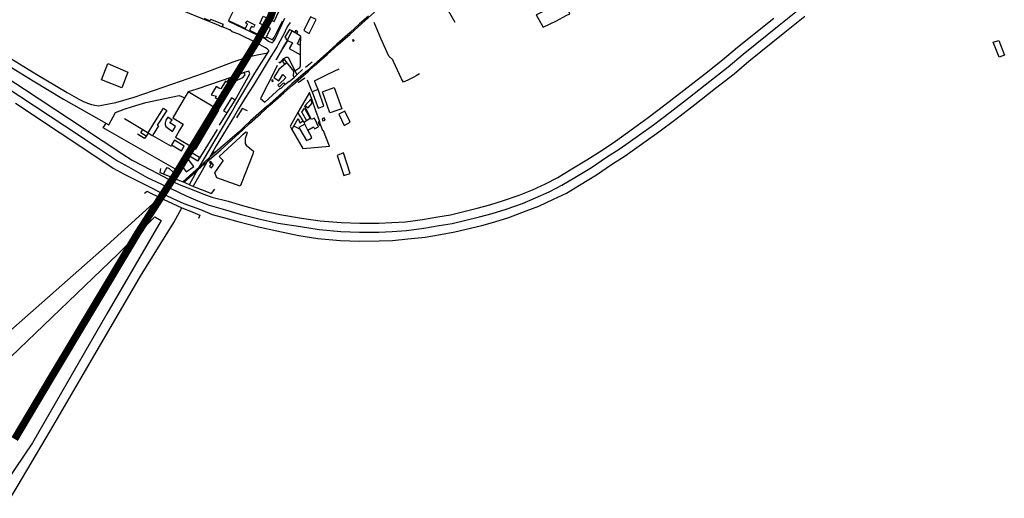
# Model space of a CAD drawing. Extents: x 415471 to 424942, y 4121520 to 4128239.
# Drawn here: x 417985 to 419311, y 4122723 to 4123368 of the extents above; entities that cross this region are included whole.
import ezdxf

# ---------------------------------------------------------------- set-up
doc = ezdxf.new("R2010")
doc.units = 0
doc.header["$LTSCALE"] = 150
doc.header["$MEASUREMENT"] = 0
doc.layers.add('BASE-CIUDAD', color=252, linetype='CONTINUOUS')
doc.layers.add('URBANO8', color=30, linetype='CONTINUOUS')

msp = doc.modelspace()

# ---------------------------------------------------------------- linework, layer by layer
at = {"layer": 'BASE-CIUDAD'}
for points in [[(418086.3, 4123431.2), (418086.3, 4123431.1), (418091.9, 4123427.6), (418104.8, 4123421.9), (418155.5, 4123400.5), (418163.6, 4123397.7), (418238.4, 4123366.6), (418248.5, 4123362.8), (418257.5, 4123358.7)], [(418536.6, 4123425.8), (418542.6, 4123414.4), (418560, 4123383.9), (418571, 4123365.1)], [(418726, 4123376.3), (418717.9, 4123393.6), (418712.8, 4123391), (418699.5, 4123384.2), (418681.8, 4123375.2), (418680.7, 4123374.6), (418689.9, 4123358.3), (418707.8, 4123366.9), (418721.1, 4123373.8), (418726, 4123376.3)], [(418454.6, 4123372.9), (418442.7, 4123362.5), (418429.8, 4123351), (418419.2, 4123341.4), (418412.2, 4123335.2), (418401.5, 4123325.8), (418390.2, 4123315.5), (418381, 4123307.4), (418371.9, 4123299.4), (418351.6, 4123281.6), (418334.3, 4123266.2), (418318, 4123251.6), (418307.1, 4123241.9), (418295.9, 4123232), (418286.6, 4123223.5), (418280.8, 4123217.5), (418245.1, 4123186.3), (418240.6, 4123182.3), (418227, 4123170), (418218, 4123161.8), (418204.4, 4123149.8)], [(418206, 4123149.1), (418224.2, 4123165.3), (418224.9, 4123165.9), (418237.5, 4123176.9), (418255.6, 4123192.7), (418285, 4123219.4), (418294.4, 4123228.2), (418309.3, 4123241.4), (418321.9, 4123252.8), (418340.8, 4123269.5), (418352.5, 4123279.8), (418367.1, 4123292.9), (418373.4, 4123298.5), (418381.6, 4123306), (418398.9, 4123321.2), (418413.9, 4123334.6), (418429.8, 4123348.8), (418445.6, 4123363.1), (418462.8, 4123378.2)], [(418213.5, 4123145.9), (418222.9, 4123163), (418224.2, 4123165.3), (418227, 4123170), (418246.7, 4123203.5), (418259.4, 4123224.8), (418269.9, 4123242.2), (418276, 4123253.4), (418284.1, 4123266.9), (418301.5, 4123296.1), (418317.2, 4123321), (418320.6, 4123325.7), (418320.3, 4123326.6), (418320.3, 4123326.6), (418318.8, 4123328.5), (418315.9, 4123330.5), (418304.9, 4123336.5), (418280, 4123348.5), (418271.2, 4123352), (418267.8, 4123354.5), (418257.5, 4123358.7), (418259.3, 4123361.8), (418242.4, 4123368.4), (418240.6, 4123366.9), (418233.7, 4123369.7)], [(418266.4, 4123367), (418266, 4123366.2), (418316, 4123342.3), (418320.1, 4123339.4), (418324.9, 4123337.2), (418325, 4123337.2), (418326.5, 4123339), (418328.9, 4123342.1), (418333, 4123350.8), (418337.8, 4123361.3), (418339.1, 4123364.4), (418342.2, 4123370.5)], [(418272.8, 4123380.7), (418266.3, 4123367.2), (418266.3, 4123367.2), (418288.8, 4123356.3), (418291.8, 4123362.5), (418289.4, 4123363.7), (418290.9, 4123366.6), (418301.5, 4123361.3), (418299.8, 4123357.9), (418297.1, 4123359.2), (418294.6, 4123353.9), (418316.5, 4123343.4), (418317.3, 4123345.1), (418322.7, 4123356.3), (418308.2, 4123363.3), (418312.9, 4123373), (418327.6, 4123365.9), (418334, 4123379.2)], [(418384.3, 4123368.3), (418376.7, 4123372.1), (418367.5, 4123353.8), (418374.7, 4123349.5), (418384.3, 4123368.3)], [(418349.1, 4123364.3), (418345.9, 4123359.9), (418343.4, 4123354.9), (418342.1, 4123351.6), (418332.5, 4123334), (418331.5, 4123332.3), (418320.8, 4123315.2), (418310.2, 4123297), (418300, 4123280.1), (418288.3, 4123262), (418279.6, 4123248), (418274, 4123238.8), (418249.7, 4123198.1), (418240.6, 4123182.3), (418237.5, 4123176.9), (418230.6, 4123164.9), (418218.6, 4123143.7)], [(418317.3, 4123345.1), (418317.3, 4123345.1), (418324.5, 4123341.5), (418325.4, 4123341.1), (418327.7, 4123344.4), (418338.9, 4123366.9)], [(418351.6, 4123353), (418348.1, 4123355.1), (418342.1, 4123344.8), (418344, 4123343.5), (418343.2, 4123342.3), (418345.4, 4123340.2)], [(418523.2, 4123295.2), (418519, 4123292.7), (418515.6, 4123290.9), (418510.5, 4123288.1), (418501.9, 4123283.9), (418499.2, 4123288.5), (418488.5, 4123311.9), (418487.5, 4123314.2), (418482.2, 4123318.9), (418471.9, 4123342.2), (418467.1, 4123352.8), (418462.1, 4123364.3)], [(418363, 4123320.7), (418363, 4123333.4), (418358.9, 4123335.5), (418363.6, 4123345.7), (418357.5, 4123349.5), (418355, 4123351), (418351.6, 4123353), (418346.2, 4123342), (418345.4, 4123340.2), (418352.2, 4123337.1), (418347.6, 4123329.4), (418363, 4123320.7)], [(418357.5, 4123349.5), (418357.5, 4123349.5), (418359.3, 4123351.7), (418356.7, 4123353.7), (418355, 4123351), (418355, 4123351)], [(418363, 4123333.4), (418363.6, 4123345.7)], [(418435.5, 4123340.4), (418434.2, 4123341.7), (418433.1, 4123340.6), (418433.9, 4123339), (418435.5, 4123340.4)], [(418330.3, 4123314), (418339.4, 4123329.7), (418345.4, 4123340.2)], [(418345.4, 4123340.2), (418339.3, 4123329.7), (418330.4, 4123314.3)], [(418334.1, 4123311.3), (418335.7, 4123310), (418340.8, 4123316), (418341.9, 4123316.7), (418343.9, 4123317.9), (418346.2, 4123317.8), (418346.7, 4123316.6), (418358, 4123293.9), (418354.7, 4123290.4)], [(418344.6, 4123310.9), (418341.7, 4123314.5), (418338.9, 4123311.8), (418341.6, 4123308.4), (418344.6, 4123310.9)], [(418355.3, 4123299.3), (418362.1, 4123303.6), (418363.3, 4123306.1), (418363.3, 4123306.4), (418363, 4123320.7)], [(418331.5, 4123306.3), (418328.3, 4123299.6), (418309.1, 4123261.9), (418315.1, 4123257), (418335.9, 4123275.9), (418336.4, 4123275.3), (418342.1, 4123280.9)], [(418354.7, 4123290.4), (418353.5, 4123292.1), (418354.2, 4123298.7), (418345, 4123310.1), (418340.8, 4123306.8), (418333.8, 4123301), (418327, 4123290.5), (418334.1, 4123285.6), (418339.4, 4123294.5), (418343.4, 4123290.1), (418341.7, 4123288.7), (418341, 4123287.7), (418332.7, 4123280.1), (418334.8, 4123277.9), (418340.1, 4123283.2), (418342.1, 4123280.9), (418347.6, 4123285.4), (418348, 4123284.9), (418354.7, 4123290.4)], [(418379, 4123311.1), (418369.8, 4123303.9)], [(418386.7, 4123274), (418383.9, 4123281.5), (418382.6, 4123284.8), (418382, 4123285.9), (418388.2, 4123289), (418400.7, 4123295.1), (418415, 4123302.1)], [(418272, 4123291.2), (418223.4, 4123274.7), (418211.8, 4123270.8)], [(418271.2, 4123285.5), (418266.6, 4123288.1), (418264, 4123284.2), (418262, 4123285.5), (418255.6, 4123274.9), (418252.9, 4123276), (418249.5, 4123278.3), (418242.9, 4123267.1), (418249.8, 4123265.3), (418248.2, 4123263.3), (418256.7, 4123258.3), (418269.1, 4123281.2), (418271.2, 4123285.5)], [(418288.6, 4123294.1), (418287.4, 4123297.1), (418272, 4123291.2), (418274.2, 4123285), (418285.2, 4123290.3), (418288.6, 4123294.1)], [(418275.2, 4123259.9), (418294.8, 4123295.4), (418293.5, 4123298.9), (418287.4, 4123297.1)], [(418366, 4123300.9), (418358, 4123293.9)], [(418359.9, 4123283.5), (418368.8, 4123290)], [(418326.4, 4123286.2), (418324.8, 4123287.3), (418323.9, 4123285.6), (418325.6, 4123284.7), (418326.4, 4123286.2)], [(418378.9, 4123271.2), (418372.7, 4123286.8)], [(418392.5, 4123271), (418394.9, 4123271.9), (418408.5, 4123276.8), (418418.6, 4123248.3), (418408, 4123244.4), (418405.9, 4123243.7), (418402.7, 4123242.5), (418392.5, 4123271)], [(418114.1, 4123243.1), (418125.7, 4123247.6), (418136.9, 4123251.2), (418154.7, 4123256.4), (418199.7, 4123265.9), (418207.1, 4123263)], [(418253.2, 4123246.2), (418211.8, 4123270.8), (418206.5, 4123261.8), (418196.2, 4123244.7), (418191.1, 4123236), (418205.2, 4123227.6), (418200.1, 4123219.1), (418195.4, 4123211.1), (418194.8, 4123210.1), (418222, 4123193.9), (418253.2, 4123246.2)], [(418275.2, 4123259.9), (418270.3, 4123262.7), (418259.2, 4123245.5), (418264.1, 4123242.5), (418275.2, 4123259.9)], [(418375.1, 4123270.3), (418359.5, 4123243.3)], [(418389.2, 4123230.5), (418383.2, 4123246.9), (418375.1, 4123270.3)], [(418394.6, 4123251.7), (418386.7, 4123274), (418378.9, 4123271.2), (418386.7, 4123248.8), (418394.6, 4123251.7)], [(418182.9, 4123246), (418169.8, 4123226.1), (418171.6, 4123225), (418163.7, 4123212.1), (418163.5, 4123211.8), (418157.7, 4123215.4), (418155.2, 4123211.4), (418147.9, 4123215.9), (418150.7, 4123220.3), (418157.7, 4123215.9), (418165.6, 4123228.5), (418178.5, 4123248.9), (418182.9, 4123246)], [(418291.6, 4123245.4), (418284.5, 4123248.6), (418277, 4123235.9)], [(418371.4, 4123231.9), (418365.1, 4123243.4), (418368.3, 4123249.2), (418376.2, 4123234.9), (418367.6, 4123229.6)], [(418373.1, 4123219.4), (418373.1, 4123219.4), (418380.7, 4123223.7), (418382, 4123221.1), (418387.5, 4123223.8), (418381.9, 4123235.6), (418378, 4123233.9), (418368.7, 4123251.1), (418369.5, 4123252.4), (418369.7, 4123252.8)], [(418378.9, 4123255.9), (418376.9, 4123260.9), (418369.2, 4123252.6), (418369.5, 4123252.4), (418373.4, 4123249.3), (418378.9, 4123255.9)], [(418126.2, 4123235), (418150.7, 4123220.3)], [(418194.7, 4123224.2), (418191.6, 4123226.3), (418187.3, 4123229.2), (418190.4, 4123232.9), (418184.6, 4123236.7), (418181.9, 4123232.8), (418180.7, 4123229.3), (418180.8, 4123226.8), (418181.8, 4123224.2), (418190.7, 4123217.7), (418194.7, 4123224.2)], [(418254.2, 4123226.1), (418264.1, 4123242.5)], [(418366.5, 4123231.7), (418359.5, 4123243.3), (418349, 4123224.5), (418351.5, 4123220.4), (418359.8, 4123235.2), (418362.2, 4123229.1), (418366.5, 4123231.7)], [(418396.2, 4123232.7), (418395, 4123235.8), (418392.2, 4123234.8), (418393.1, 4123231.8), (418396.2, 4123232.7)], [(418430.2, 4123230), (418422.8, 4123245.1), (418414.5, 4123241), (418422.1, 4123225.6), (418430.2, 4123230)], [(418209.2, 4123187.3), (418194.7, 4123166.7), (418097.3, 4123222.6), (418101.2, 4123228.9)], [(418351.5, 4123220.4), (418366.2, 4123194.5), (418402.2, 4123197.6), (418394.2, 4123218.5), (418393.2, 4123218.3), (418390.1, 4123226.8)], [(418362.1, 4123220.8), (418362.1, 4123220.8), (418353.9, 4123224.8)], [(418378.4, 4123209.6), (418373.1, 4123219.4), (418368.7, 4123227.3), (418361, 4123222.9), (418362.1, 4123220.8), (418366.5, 4123212.9), (418371.1, 4123205.5), (418375.5, 4123207.4), (418378.4, 4123209.6)], [(418366.5, 4123231.7), (418368.7, 4123227.3)], [(418390.1, 4123226.8), (418389.2, 4123230.5), (418387.1, 4123229.9), (418388.5, 4123226.1), (418390.1, 4123226.8)], [(418155.3, 4123211.3), (418152.9, 4123207.9), (418143.5, 4123213.8)], [(418163.5, 4123212.2), (418163.7, 4123212.1), (418188.8, 4123197.6)], [(418250.9, 4123220.2), (418224.6, 4123178)], [(418281.7, 4123209.8), (418285.9, 4123214), (418289.6, 4123216.9), (418290.9, 4123216.7), (418291.3, 4123215.7), (418290.8, 4123214.2), (418288.6, 4123207.9), (418288.7, 4123201.4), (418289.9, 4123199.3), (418300, 4123191.2), (418299, 4123187.1), (418283.1, 4123147), (418281.9, 4123143.7), (418250.2, 4123155.2), (418247.7, 4123161.6), (418255.7, 4123173.6), (418258.8, 4123178.2), (418258.7, 4123178.3), (418253.7, 4123183.8), (418281.7, 4123209.8)], [(418206.5, 4123197.6), (418193.4, 4123205.7), (418189.5, 4123199.5), (418202.6, 4123191.4), (418206.5, 4123197.6)], [(418210.2, 4123178.9), (418208, 4123182.2), (418200.9, 4123174.2), (418202.5, 4123171.4), (418210.2, 4123178.9)], [(418227, 4123182.3), (418211.8, 4123191.4), (418209.2, 4123187.3), (418224.6, 4123178), (418227, 4123182.3)], [(418247, 4123190.5), (418244.8, 4123187.8)], [(418430.1, 4123160.8), (418420.8, 4123188.6), (418412.3, 4123185.3), (418421.4, 4123158.3), (418430.1, 4123160.8)], [(418178.5, 4123160.4), (418181.3, 4123165.3), (418183.4, 4123169), (418186.3, 4123167.8), (418191.2, 4123163.3), (418194, 4123158), (418193.7, 4123154.3)], [(418219.5, 4123170.4), (418212.4, 4123179.6), (418202.8, 4123171.7), (418209, 4123163.2), (418219.5, 4123170.4)], [(418245.8, 4123172), (418242.3, 4123177.2), (418242.3, 4123177.3), (418240.6, 4123175.7), (418240.6, 4123175.6), (418242.7, 4123173), (418240.6, 4123170.9), (418243.2, 4123168.5), (418245.8, 4123172)]]:
    msp.add_lwpolyline(points, dxfattribs=at)
at = {"layer": 'BASE-CIUDAD', "flags": 128}
for points in [[(417797.7, 4123409.3), (417799.8, 4123412.1), (417802.7, 4123415.3), (417805.2, 4123417.2), (417808.2, 4123418.4), (417811.7, 4123417.9), (417814.7, 4123416.6), (417819, 4123413.9), (417828.7, 4123404.3), (417837.2, 4123395.5), (417841.4, 4123392), (417851, 4123384.2), (417858, 4123380), (417865.8, 4123374.6), (417875.4, 4123368), (417886.9, 4123360.2), (417904.9, 4123348.3), (417943.1, 4123322.2), (417967.9, 4123307.3), (418002.9, 4123285.9), (418043.9, 4123261.3)], [(417961.6, 4123280.4), (417985.2, 4123265), (418045.7, 4123225.1), (418090.9, 4123195), (418116.7, 4123178), (418131.3, 4123170), (418156.5, 4123155.6), (418188.3, 4123140.5), (418209.2, 4123130.7), (418225, 4123124.2), (418240, 4123118.2), (418262.1, 4123111.8), (418281.7, 4123106.1), (418308.7, 4123099.4), (418333.1, 4123094.1), (418362.9, 4123089.3), (418388, 4123085.4), (418417.2, 4123082.6), (418442.6, 4123081.8), (418468.7, 4123082), (418486.6, 4123082.6), (418506, 4123083.9), (418529.3, 4123087.2), (418549.8, 4123090.8), (418567.2, 4123093.4), (418604.1, 4123102.5), (418621.4, 4123107.2), (418640, 4123113), (418662.2, 4123120.5), (418679.5, 4123128.2), (418698.2, 4123136.2), (418715.3, 4123145.2), (418732.6, 4123155.3), (418755.2, 4123169.2), (418775.3, 4123182.9), (418793.5, 4123194.8), (418818.4, 4123212.3), (418838.7, 4123226.6), (418861.1, 4123243.7), (418887, 4123263.6), (418914.6, 4123285.3), (418939.3, 4123304.7), (418959.2, 4123321.7), (419007.9, 4123360.8), (419034.9, 4123382.5)], [(417967.8, 4123289.9), (417991.4, 4123274.5), (418051.9, 4123234.6), (418097.2, 4123204.5), (418122.5, 4123187.7), (418136.4, 4123178.9), (418161.7, 4123165.7), (418194, 4123148.9), (418201.8, 4123145.4), (418215.1, 4123140.2), (418229.2, 4123134.3), (418243.8, 4123129.2), (418265.5, 4123123.4), (418284.9, 4123117.7), (418311.3, 4123110.7), (418335.2, 4123105.6), (418364.6, 4123100.6), (418389.7, 4123097.1), (418418, 4123094.7), (418442.8, 4123093.8), (418468.4, 4123094.1), (418486, 4123094.7), (418504.7, 4123095.9), (418527.4, 4123099.1), (418548, 4123102.6), (418565, 4123105.2), (418601.1, 4123114.1), (418618, 4123118.8), (418636.3, 4123124.5), (418657.8, 4123131.7), (418675.6, 4123138.8), (418693.1, 4123147.1), (418709.5, 4123155.7), (418726.4, 4123165.7), (418748.7, 4123179.3), (418769.6, 4123192.5), (418787.4, 4123204.3), (418811.5, 4123222.2), (418831.5, 4123236.4), (418853.8, 4123253.3), (418879.6, 4123273.1), (418907.2, 4123294.8), (418931.7, 4123314.1), (418951.6, 4123331), (419000.4, 4123370.2)], [(417979, 4123255.5), (418039.4, 4123215.6), (418084.7, 4123185.5), (418110.8, 4123168.3), (418125.7, 4123160.1), (418151.7, 4123146.9), (418182.6, 4123131.3), (418191.1, 4123127.4), (418206, 4123120.7), (418228.5, 4123112.2), (418243.9, 4123105.8), (418259.2, 4123101.4), (418278.5, 4123096.1), (418306.6, 4123089), (418331.1, 4123083.5), (418361, 4123077.4), (418386.5, 4123073.4), (418416.4, 4123070.6), (418442.5, 4123069.7), (418468.9, 4123070), (418487.2, 4123070.6), (418507.6, 4123072.9), (418531.2, 4123075.3), (418551.7, 4123078.9), (418570.8, 4123082.5), (418607.1, 4123090.8), (418624.8, 4123095.6), (418643.7, 4123101.6), (418666.9, 4123110.7), (418684.3, 4123117.1), (418703.7, 4123126.1), (418721.2, 4123134.6), (418738.8, 4123145), (418761.8, 4123159.1), (418782, 4123172.9), (418800.2, 4123184.8), (418825.3, 4123202.5), (418845.8, 4123216.9), (418868.5, 4123234.2), (418894.4, 4123254.1), (418922.1, 4123275.8), (418947, 4123295.4), (418966.9, 4123312.4), (419015.5, 4123351.4), (419042.5, 4123373.2)], [(417973.1, 4123315.8), (418008.1, 4123294.5), (418049, 4123269.9), (418064.4, 4123260.9), (418071.9, 4123257.4), (418077.5, 4123255.3), (418081.8, 4123254), (418086, 4123253), (418091, 4123252.2), (418097.7, 4123253.3), (418114.3, 4123256.5), (418138.9, 4123263.9), (418191.3, 4123281.7), (418232.4, 4123296.1), (418272.4, 4123311.4), (418283.2, 4123315.2), (418296.7, 4123319.2), (418304.7, 4123320.9), (418319.3, 4123323.7)], [(418043.9, 4123261.3), (418105, 4123226.7), (418114.1, 4123243.1)], [(418062.3, 4123250.9), (418062.3, 4123250.9)], [(418174.3, 4123167.5), (418173.6, 4123162.2), (418181.5, 4123159.3), (418202.3, 4123150.7), (418207.1, 4123148.6), (418214.8, 4123145.4), (418221.1, 4123142.5), (418223.8, 4123141.5), (418227.9, 4123140), (418230.8, 4123138.7), (418243.4, 4123133.8), (418247.5, 4123140)], [(418153, 4123134.3), (418156.4, 4123137), (418159.5, 4123135.4), (418173.7, 4123128.4), (418178, 4123126.4), (418203.4, 4123114.8), (418208.9, 4123112.4), (418211.2, 4123111.6), (418214.7, 4123110.1), (418227.3, 4123104.9), (418225.5, 4123100.4)], [(417337.1, 4122382.5), (417359.8, 4122403.1), (417520.9, 4122546.3), (417672.3, 4122680.4), (417794.9, 4122790.4), (417876.1, 4122863.4), (417961.4, 4122939.4), (418102.8, 4123064.1), (418173.7, 4123128.4)], [(417743.4, 4122364.9), (417772.8, 4122423.4), (417806.8, 4122479.5), (417853.7, 4122543.5), (417889.9, 4122590.5), (417931.5, 4122655.7), (417981.3, 4122738.5), (418026.2, 4122814.5), (418026.2, 4122814.5), (418067.3, 4122884.8), (418147.5, 4123022.4), (418192.3, 4123094.9), (418203.4, 4123114.8)]]:
    msp.add_lwpolyline(points, dxfattribs=at)
for points in [[(419304.1, 4123317.6), (419296.1, 4123337.9), (419303.5, 4123340.1), (419311.1, 4123320.4)], [(418095.2, 4123287.2), (418103.6, 4123309.1), (418130.3, 4123297.4), (418122.3, 4123276.3)], [(417763.7, 4122720.2), (417778.5, 4122741.1), (417883.4, 4122828.3), (418117.2, 4123052.3), (418166.9, 4123102.4), (418175.2, 4123097.6), (418102.4, 4122971.9), (418002.1, 4122797.7), (417896.2, 4122641.6)]]:
    msp.add_lwpolyline(points, close=True, dxfattribs=at)
at = {"layer": 'URBANO8', "const_width": 10}
msp.add_lwpolyline([(417978.1, 4122803), (418027.3, 4122885.8), (418101.3, 4123009.4), (418143.8, 4123080.5), (418183.3, 4123141.6), (418192.9, 4123156.4), (418242, 4123237.3), (418259.1, 4123265.7), (418303.4, 4123337.5), (418323, 4123372.6), (418330.2, 4123393.6)], dxfattribs=at)

doc.saveas('drawing.dxf')
